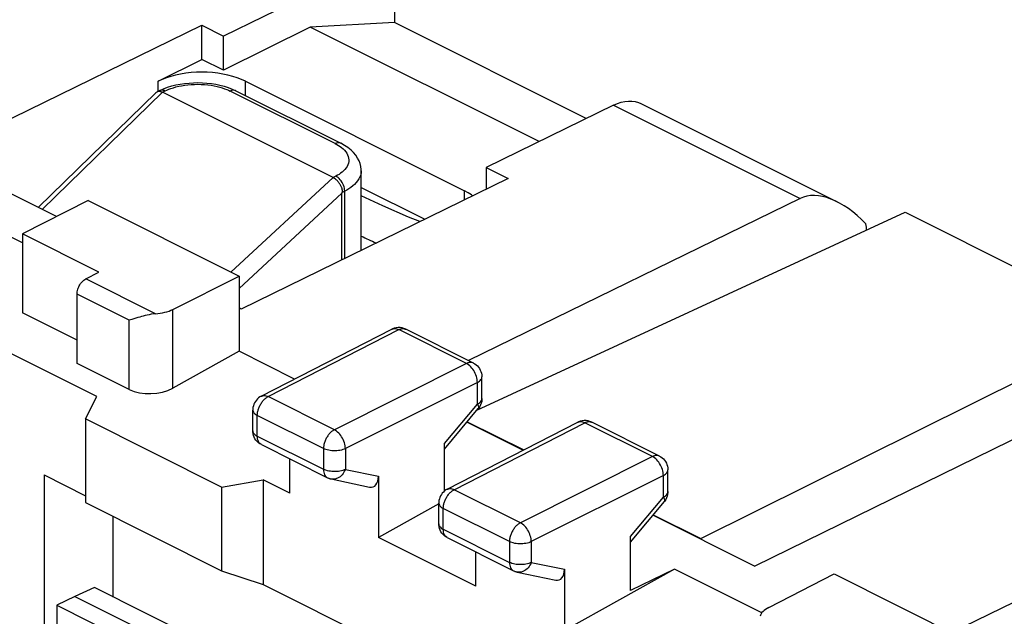
# Model space of a CAD drawing. Units: millimetres. Extents: x -29 to 20.2, y -33.4 to 33.3.
# Drawn here: x -17.7 to -1.7, y 14 to 23.6 of the extents above; entities that cross this region are included whole.
import ezdxf

# ---------------------------------------------------------------- set-up
doc = ezdxf.new("R2010")
doc.units = ezdxf.units.MM
doc.header["$LTSCALE"] = 16.335
doc.layers.get('0').update_dxf_attribs({"linetype": 'CONTINUOUS'})
for name, color, linetype in [('ASSI', 7, 'CONTINUOUS'), ('DRAFT', 7, 'CONTINUOUS'), ('RACCORDO', 7, 'CONTINUOUS'), ('SMUSSO', 7, 'CONTINUOUS')]:
    doc.layers.add(name, color=color, linetype=linetype)

msp = doc.modelspace()

# ---------------------------------------------------------------- linework, layer by layer
at = {"color": 7, "linetype": 'CONTINUOUS'}
for p, q in [((-11.599, 23.549), (-12.959, 23.475)), ((-8.498, 21.999), (-11.599, 23.549)), ((-12.959, 23.475), (-14.357, 22.777)), ((-9.26, 21.626), (-12.959, 23.475)), ((-15.418, 22.6), (-14.71, 22.953)), ((-14.357, 22.777), (-14.71, 22.953)), ((-16.549, 20.671), (-17.61, 20.133)), ((-16.549, 20.671), (-14.109, 19.451)), ((-17.61, 19.989), (-17.963, 20.165)), ((-17.61, 20.133), (-17.61, 18.86)), ((-16.372, 19.514), (-17.61, 20.133)), ((-16.585, 19.406), (-16.372, 19.514)), ((-16.726, 18.042), (-16.726, 19.163)), ((-16.726, 18.418), (-17.61, 18.86)), ((-15.883, 17.621), (-16.726, 18.042)), ((-4.493, 14.643), (-2.053, 13.423))]:
    msp.add_line(p, q, dxfattribs=at)
at = {"color": 253, "linetype": 'CONTINUOUS'}
for p, q in [((-15.46, 18.844), (-16.585, 19.406)), ((-15.883, 18.742), (-16.726, 19.163))]:
    msp.add_line(p, q, dxfattribs=at)
at = {"color": 7, "linetype": 'CONTINUOUS'}
for points in [[(-14.003, 22.6), (-14.069, 22.63), (-14.138, 22.656), (-14.21, 22.679), (-14.288, 22.699), (-14.369, 22.716), (-14.452, 22.729), (-14.537, 22.739), (-14.623, 22.744), (-14.71, 22.746), (-14.797, 22.744), (-14.884, 22.739), (-14.969, 22.729), (-15.052, 22.716), (-15.133, 22.699), (-15.21, 22.679), (-15.283, 22.656), (-15.352, 22.63), (-15.418, 22.6)], [(-10.336, 20.75), (-10.355, 20.765), (-10.408, 20.799), (-10.468, 20.832)], [(-16.726, 19.163), (-16.725, 19.181), (-16.723, 19.2), (-16.719, 19.219), (-16.714, 19.239), (-16.707, 19.258), (-16.699, 19.278), (-16.69, 19.296), (-16.679, 19.314), (-16.668, 19.331), (-16.655, 19.347), (-16.642, 19.362), (-16.629, 19.376), (-16.615, 19.387), (-16.6, 19.398), (-16.585, 19.406)]]:
    msp.add_lwpolyline(points, dxfattribs=at)
at = {"layer": 'ASSI', "color": 7, "linetype": 'CONTINUOUS'}
for p, q in [((-14.003, 22.6), (-10.468, 20.832)), ((-12.135, 20.886), (-11.107, 20.372))]:
    msp.add_line(p, q, dxfattribs=at)
msp.add_lwpolyline([(-11.187, 20.333), (-11.372, 20.407), (-11.784, 20.585), (-12.135, 20.748)], dxfattribs=at)
at = {"layer": 'DRAFT', "color": 7, "linetype": 'CONTINUOUS'}
for p, q in [((-18.505, 21.649), (-14.71, 23.506)), ((-14.71, 22.953), (-14.71, 23.506)), ((-14.71, 23.506), (-14.357, 23.329)), ((-14.357, 22.777), (-14.357, 23.329)), ((-10.114, 21.208), (-10.114, 20.858)), ((-10.114, 21.208), (-9.761, 21.031)), ((-9.761, 21.031), (-14.074, 18.92)), ((-17.058, 20.413), (-17.963, 20.865)), ((-10.265, 17.287), (-3.344, 20.483)), ((-3.344, 20.483), (0.298, 18.662)), ((-16.407, 17.506), (-21.64, 20.123)), ((-14.109, 19.451), (-14.109, 18.239)), ((-14.074, 18.92), (-14.109, 18.938)), ((-6.649, 15.216), (0.298, 18.662)), ((-13.211, 17.789), (-14.109, 18.239)), ((-16.587, 17.145), (-16.407, 17.506)), ((-14.39, 16.046), (-16.587, 17.145)), ((-10.424, 17.096), (-9.515, 16.641)), ((-10.42, 17.101), (-9.507, 16.645)), ((-17.256, 16.241), (-17.256, 12.502)), ((-14.39, 16.046), (-13.72, 16.163)), ((-13.286, 15.946), (-13.72, 16.163)), ((-10.881, 15.776), (-11.857, 15.231)), ((-7.419, 15.593), (-5.772, 14.769)), ((-7.415, 15.598), (-6.649, 15.216)), ((-2.595, 13.694), (1.199, 15.551)), ((-10.281, 14.443), (-11.857, 15.231)), ((-7.074, 14.721), (-8.852, 13.729)), ((-7.074, 14.721), (-7.785, 14.377)), ((-5.661, 14.014), (-7.074, 14.721)), ((-16.443, 14.421), (-16.761, 14.279)), ((-12.995, 12.696), (-16.443, 14.421)), ((-16.761, 14.279), (-17.054, 14.137)), ((-16.761, 14.279), (-13.296, 12.547)), ((-17.054, 14.137), (-13.584, 12.402))]:
    msp.add_line(p, q, dxfattribs=at)
at = {"layer": 'DRAFT', "color": 253, "linetype": 'CONTINUOUS'}
for p, q in [((-15.418, 22.438), (-15.418, 22.6)), ((-14.003, 22.367), (-14.003, 22.6)), ((-10.468, 20.685), (-10.468, 20.832))]:
    msp.add_line(p, q, dxfattribs=at)
at = {"layer": 'DRAFT', "color": 7, "linetype": 'CONTINUOUS'}
msp.add_ellipse((-1.77, 25.634), major_axis=(15, 0.108), ratio=0.505325, start_param=-2.33731, end_param=-2.3153, dxfattribs=at)
at = {"layer": 'RACCORDO', "color": 7, "linetype": 'CONTINUOUS'}
for p, q in [((-12.3, 24.336), (-14.357, 23.329)), ((-11.599, 23.82), (-11.599, 23.549)), ((-15.432, 22.431), (-15.388, 22.452)), ((-15.388, 22.452), (-15.327, 22.479)), ((-15.327, 22.479), (-15.263, 22.503)), ((-14.221, 22.474), (-14.161, 22.446)), ((-14.161, 22.446), (-12.465, 21.598)), ((-17.353, 20.56), (-15.447, 22.42)), ((-15.36, 22.429), (-15.348, 22.423)), ((-12.588, 21.044), (-15.348, 22.423)), ((-8.057, 22.214), (-10.114, 21.208)), ((-7.616, 22.24), (-4.446, 20.654)), ((-12.135, 19.869), (-12.135, 21.154)), ((-12.448, 19.716), (-12.448, 20.79)), ((-5.043, 20.707), (-10.401, 18.088)), ((-15.178, 18.915), (-14.109, 19.451)), ((-15.742, 18.783), (-15.841, 18.753)), ((-13.75, 17.512), (-11.642, 18.594)), ((-10.322, 18.048), (-11.416, 18.595)), ((-14.109, 18.239), (-15.178, 17.642)), ((-10.183, 17.475), (-10.183, 17.825)), ((0.595, 17.888), (-5.772, 14.769)), ((-13.886, 16.955), (-13.886, 17.29)), ((-10.79, 16.658), (-10.242, 17.314)), ((-10.745, 16.01), (-8.636, 17.092)), ((-7.316, 16.546), (-8.41, 17.093)), ((-13.886, 16.937), (-13.886, 16.955)), ((-13.748, 16.731), (-12.679, 16.197)), ((-10.79, 15.98), (-10.79, 16.748)), ((-13.286, 15.946), (-13.286, 16.5)), ((-7.178, 15.972), (-7.178, 16.322)), ((-11.857, 16.22), (-11.857, 15.231)), ((-10.881, 15.452), (-10.881, 15.787)), ((-7.785, 15.155), (-7.236, 15.812)), ((-16.141, 14.269), (-16.141, 15.571)), ((-10.881, 15.434), (-10.881, 15.452)), ((-10.743, 15.229), (-9.674, 14.694)), ((-7.785, 14.377), (-7.785, 15.246)), ((-10.281, 14.443), (-10.281, 14.997)), ((-8.852, 14.717), (-8.852, 13.729)), ((-5.549, 14.101), (-4.493, 14.643)), ((-17.054, 14.137), (-17.054, 12.556))]:
    msp.add_line(p, q, dxfattribs=at)
at = {"layer": 'RACCORDO', "color": 253, "linetype": 'CONTINUOUS'}
for p, q in [((-15.347, 22.423), (-15.301, 22.445)), ((-12.554, 21.593), (-14.25, 22.44)), ((-14.161, 22.446), (-14.164, 22.448)), ((-17.29, 20.528), (-15.348, 22.423)), ((-8.057, 22.214), (-5.043, 20.707)), ((-12.588, 21.044), (-14.24, 19.516)), ((-12.545, 21.067), (-12.589, 21.044)), ((-12.448, 20.79), (-14.109, 19.253)), ((-12.401, 20.824), (-12.444, 20.802)), ((-12.401, 19.739), (-12.401, 20.824)), ((-15.178, 17.642), (-15.178, 18.915)), ((-15.883, 17.621), (-15.883, 18.742)), ((-13.637, 17.506), (-11.528, 18.588)), ((-10.434, 18.041), (-11.528, 18.588)), ((-10.434, 18.041), (-12.568, 16.971)), ((-10.258, 17.736), (-12.391, 16.666)), ((-10.258, 17.386), (-10.258, 17.736)), ((-13.75, 17.512), (-13.75, 17.512)), ((-12.568, 16.971), (-13.637, 17.506)), ((-10.79, 16.748), (-10.258, 17.386)), ((-13.813, 16.866), (-13.813, 17.201)), ((-12.744, 16.667), (-13.813, 17.201)), ((-10.242, 17.314), (-10.242, 17.314)), ((-10.632, 16.003), (-8.523, 17.085)), ((-7.429, 16.538), (-8.523, 17.085)), ((-13.813, 16.866), (-12.744, 16.332)), ((-12.744, 16.667), (-12.744, 16.332)), ((-12.391, 16.666), (-12.391, 16.331)), ((-7.429, 16.538), (-9.563, 15.469)), ((-12.391, 16.331), (-11.857, 16.22)), ((-7.252, 16.233), (-9.386, 15.164)), ((-7.252, 15.883), (-7.252, 16.233)), ((-10.745, 16.01), (-10.745, 16.01)), ((-9.563, 15.469), (-10.632, 16.003)), ((-7.785, 15.246), (-7.252, 15.883)), ((-7.236, 15.812), (-7.236, 15.812)), ((-10.808, 15.364), (-10.808, 15.699)), ((-9.739, 15.164), (-10.808, 15.699)), ((-10.808, 15.364), (-9.739, 14.829)), ((-9.739, 15.164), (-9.739, 14.829)), ((-9.386, 15.164), (-9.386, 14.829)), ((-9.386, 14.829), (-8.852, 14.717))]:
    msp.add_line(p, q, dxfattribs=at)
at = {"layer": 'RACCORDO', "color": 7, "linetype": 'CONTINUOUS'}
for points in [[(-15.432, 22.431), (-15.427, 22.433), (-15.42, 22.435), (-15.412, 22.437), (-15.403, 22.437)], [(-15.403, 22.437), (-15.394, 22.437), (-15.384, 22.436), (-15.372, 22.433), (-15.36, 22.429)], [(-15.263, 22.503), (-15.197, 22.523), (-15.129, 22.54), (-15.059, 22.554), (-14.988, 22.564), (-14.916, 22.571), (-14.844, 22.576), (-14.772, 22.577), (-14.699, 22.575), (-14.627, 22.57), (-14.556, 22.562), (-14.486, 22.551), (-14.417, 22.536), (-14.349, 22.519)], [(-14.349, 22.519), (-14.284, 22.498), (-14.221, 22.474)], [(-15.447, 22.42), (-15.445, 22.422), (-15.44, 22.426), (-15.434, 22.43), (-15.432, 22.431)], [(-8.057, 22.214), (-7.995, 22.241), (-7.935, 22.261), (-7.876, 22.274), (-7.817, 22.28), (-7.761, 22.279), (-7.707, 22.271), (-7.655, 22.256), (-7.616, 22.239)], [(-12.135, 21.154), (-12.135, 21.177), (-12.141, 21.223), (-12.152, 21.269), (-12.169, 21.315), (-12.192, 21.36), (-12.221, 21.404), (-12.257, 21.447), (-12.299, 21.489), (-12.348, 21.528), (-12.403, 21.564), (-12.465, 21.598)], [(-12.444, 20.802), (-12.441, 20.809), (-12.439, 20.816), (-12.438, 20.823), (-12.438, 20.831), (-12.438, 20.839), (-12.44, 20.847), (-12.441, 20.856), (-12.444, 20.865), (-12.447, 20.873), (-12.45, 20.882), (-12.453, 20.891), (-12.458, 20.9), (-12.462, 20.91), (-12.468, 20.92), (-12.473, 20.93), (-12.48, 20.94), (-12.487, 20.95), (-12.494, 20.96), (-12.502, 20.97), (-12.511, 20.981), (-12.52, 20.991), (-12.53, 21.001), (-12.541, 21.01), (-12.552, 21.02), (-12.564, 21.029), (-12.576, 21.037), (-12.588, 21.044)], [(-15.46, 18.844), (-15.495, 18.841), (-15.529, 18.836), (-15.562, 18.829), (-15.595, 18.822), (-15.626, 18.815), (-15.656, 18.807), (-15.686, 18.799), (-15.714, 18.791), (-15.742, 18.783)], [(-15.841, 18.753), (-15.863, 18.747), (-15.883, 18.742)], [(-11.416, 18.595), (-11.444, 18.607), (-11.474, 18.616), (-11.505, 18.621), (-11.537, 18.622), (-11.569, 18.618), (-11.6, 18.611)], [(-11.6, 18.611), (-11.63, 18.599), (-11.642, 18.594)], [(-10.322, 18.048), (-10.299, 18.035), (-10.277, 18.02), (-10.257, 18.002), (-10.239, 17.982), (-10.223, 17.96), (-10.21, 17.936), (-10.199, 17.911), (-10.191, 17.884), (-10.186, 17.857), (-10.183, 17.83), (-10.183, 17.825)], [(-13.75, 17.512), (-13.771, 17.5), (-13.792, 17.485), (-13.812, 17.468), (-13.829, 17.449), (-13.845, 17.428), (-13.858, 17.405), (-13.869, 17.382), (-13.877, 17.357), (-13.883, 17.331), (-13.886, 17.304), (-13.886, 17.29)], [(-10.219, 17.347), (-10.235, 17.322), (-10.242, 17.314)], [(-10.183, 17.475), (-10.184, 17.457), (-10.188, 17.428), (-10.195, 17.4), (-10.205, 17.373), (-10.219, 17.347)], [(-8.595, 17.108), (-8.625, 17.097), (-8.636, 17.091)], [(-8.41, 17.093), (-8.439, 17.105), (-8.469, 17.113), (-8.5, 17.118), (-8.532, 17.119), (-8.564, 17.116), (-8.595, 17.108)], [(-13.748, 16.731), (-13.773, 16.745), (-13.795, 16.762), (-13.816, 16.781), (-13.835, 16.803), (-13.851, 16.826), (-13.864, 16.852), (-13.875, 16.879), (-13.882, 16.907), (-13.886, 16.937)], [(-7.316, 16.546), (-7.293, 16.533), (-7.272, 16.517), (-7.252, 16.499), (-7.234, 16.479), (-7.218, 16.457), (-7.204, 16.433), (-7.194, 16.408), (-7.185, 16.382), (-7.18, 16.355), (-7.178, 16.327), (-7.178, 16.322)], [(-12.679, 16.197), (-12.672, 16.193), (-12.665, 16.19), (-12.657, 16.187), (-12.65, 16.184), (-12.643, 16.182), (-12.635, 16.18), (-12.628, 16.178), (-12.62, 16.176), (-11.998, 16.046)], [(-10.745, 16.01), (-10.766, 15.998), (-10.787, 15.983), (-10.806, 15.965), (-10.824, 15.946), (-10.839, 15.925), (-10.853, 15.903), (-10.864, 15.879), (-10.872, 15.854), (-10.878, 15.828), (-10.881, 15.802), (-10.881, 15.787)], [(-7.178, 15.972), (-7.179, 15.955), (-7.183, 15.926), (-7.19, 15.898), (-7.2, 15.87), (-7.214, 15.844)], [(-7.214, 15.844), (-7.23, 15.82), (-7.236, 15.812)], [(-10.743, 15.229), (-10.767, 15.243), (-10.79, 15.259), (-10.811, 15.279), (-10.83, 15.3), (-10.846, 15.324), (-10.859, 15.349), (-10.869, 15.376), (-10.877, 15.405), (-10.881, 15.434)], [(-9.674, 14.694), (-9.667, 14.691), (-9.66, 14.687), (-9.652, 14.684), (-9.645, 14.682), (-9.637, 14.679), (-9.63, 14.677), (-9.622, 14.675), (-9.615, 14.673), (-8.992, 14.543)]]:
    msp.add_lwpolyline(points, dxfattribs=at)
at = {"layer": 'RACCORDO', "color": 253, "linetype": 'CONTINUOUS'}
for points in [[(-15.388, 22.452), (-15.386, 22.453), (-15.371, 22.458), (-15.355, 22.459)], [(-15.355, 22.459), (-15.337, 22.458), (-15.32, 22.453), (-15.301, 22.445)], [(-15.301, 22.445), (-15.273, 22.458), (-15.242, 22.471), (-15.208, 22.483), (-15.169, 22.496), (-15.128, 22.508), (-15.083, 22.518), (-15.036, 22.528), (-14.986, 22.536), (-14.935, 22.542), (-14.881, 22.547), (-14.827, 22.549), (-14.772, 22.55), (-14.718, 22.549), (-14.664, 22.546), (-14.611, 22.54), (-14.56, 22.534), (-14.51, 22.525), (-14.464, 22.515), (-14.42, 22.504), (-14.379, 22.492), (-14.342, 22.479), (-14.308, 22.467), (-14.277, 22.454), (-14.25, 22.44)], [(-14.164, 22.448), (-14.179, 22.452), (-14.196, 22.454), (-14.213, 22.453), (-14.232, 22.448), (-14.25, 22.44)], [(-12.465, 21.598), (-12.468, 21.6), (-12.484, 21.605), (-12.5, 21.606), (-12.518, 21.605), (-12.536, 21.6), (-12.554, 21.593)], [(-12.554, 21.593), (-12.528, 21.579), (-12.502, 21.564), (-12.477, 21.547), (-12.451, 21.528), (-12.427, 21.508)], [(-12.427, 21.508), (-12.405, 21.486), (-12.385, 21.462), (-12.368, 21.438), (-12.354, 21.412), (-12.344, 21.386), (-12.338, 21.359), (-12.335, 21.331), (-12.336, 21.304), (-12.342, 21.277), (-12.351, 21.25), (-12.364, 21.225), (-12.38, 21.2), (-12.399, 21.176), (-12.42, 21.154), (-12.444, 21.133), (-12.468, 21.114), (-12.493, 21.096), (-12.519, 21.081), (-12.545, 21.067)], [(-12.401, 20.824), (-12.403, 20.847), (-12.406, 20.871), (-12.412, 20.896), (-12.421, 20.92), (-12.431, 20.944), (-12.444, 20.967), (-12.458, 20.989), (-12.473, 21.009), (-12.49, 21.027), (-12.508, 21.043), (-12.527, 21.056), (-12.545, 21.067)], [(-12.135, 21.154), (-12.137, 21.125), (-12.143, 21.09), (-12.155, 21.057), (-12.171, 21.024), (-12.192, 20.992), (-12.216, 20.962), (-12.243, 20.934), (-12.272, 20.908), (-12.304, 20.884), (-12.336, 20.862), (-12.369, 20.842), (-12.401, 20.824)], [(-11.642, 18.594), (-11.632, 18.598), (-11.616, 18.603), (-11.6, 18.605), (-11.582, 18.604), (-11.565, 18.601), (-11.547, 18.596), (-11.528, 18.588)], [(-11.528, 18.588), (-11.52, 18.592), (-11.512, 18.595), (-11.503, 18.598), (-11.494, 18.601), (-11.485, 18.603), (-11.476, 18.605), (-11.467, 18.605), (-11.457, 18.606), (-11.448, 18.605), (-11.439, 18.603), (-11.43, 18.601), (-11.422, 18.598), (-11.416, 18.595)], [(-10.322, 18.048), (-10.324, 18.05), (-10.333, 18.053), (-10.342, 18.056), (-10.351, 18.058), (-10.361, 18.058), (-10.371, 18.058), (-10.381, 18.058), (-10.392, 18.056), (-10.402, 18.053), (-10.413, 18.05), (-10.424, 18.046), (-10.434, 18.041)], [(-10.258, 17.736), (-10.259, 17.759), (-10.262, 17.783), (-10.267, 17.807), (-10.273, 17.832), (-10.282, 17.856), (-10.292, 17.88), (-10.304, 17.904), (-10.317, 17.927), (-10.332, 17.948), (-10.347, 17.968), (-10.364, 17.987), (-10.381, 18.004), (-10.399, 18.018), (-10.417, 18.031), (-10.434, 18.041)], [(-10.258, 17.736), (-10.24, 17.746), (-10.224, 17.756), (-10.211, 17.768), (-10.2, 17.78), (-10.192, 17.792), (-10.187, 17.805), (-10.184, 17.818), (-10.183, 17.825)], [(-13.813, 17.201), (-13.813, 17.211), (-13.812, 17.222), (-13.811, 17.233), (-13.81, 17.245), (-13.808, 17.257), (-13.805, 17.269), (-13.802, 17.282), (-13.798, 17.295), (-13.794, 17.308), (-13.789, 17.322), (-13.784, 17.335), (-13.778, 17.349), (-13.771, 17.362), (-13.764, 17.375), (-13.757, 17.388), (-13.748, 17.401), (-13.74, 17.414), (-13.731, 17.425), (-13.722, 17.437), (-13.712, 17.448), (-13.702, 17.458), (-13.691, 17.468), (-13.681, 17.477), (-13.67, 17.485), (-13.659, 17.493), (-13.648, 17.5), (-13.637, 17.506)], [(-13.75, 17.512), (-13.741, 17.516), (-13.725, 17.521), (-13.709, 17.523), (-13.691, 17.522), (-13.674, 17.519), (-13.656, 17.514), (-13.637, 17.506)], [(-10.258, 17.386), (-10.24, 17.396), (-10.224, 17.406), (-10.211, 17.417), (-10.2, 17.429), (-10.192, 17.442), (-10.187, 17.455), (-10.184, 17.468), (-10.183, 17.475)], [(-10.258, 17.386), (-10.249, 17.371), (-10.243, 17.358), (-10.239, 17.346), (-10.237, 17.335), (-10.237, 17.326), (-10.239, 17.318), (-10.242, 17.314)], [(-13.886, 17.29), (-13.886, 17.282), (-13.883, 17.269), (-13.877, 17.256), (-13.869, 17.244), (-13.858, 17.232), (-13.845, 17.221), (-13.83, 17.211), (-13.813, 17.201)], [(-8.636, 17.092), (-8.627, 17.096), (-8.611, 17.1), (-8.594, 17.102), (-8.577, 17.102), (-8.559, 17.098), (-8.541, 17.093), (-8.523, 17.085)], [(-8.523, 17.085), (-8.515, 17.089), (-8.506, 17.093), (-8.498, 17.096), (-8.489, 17.098), (-8.48, 17.101), (-8.471, 17.102), (-8.461, 17.103), (-8.452, 17.103), (-8.443, 17.102), (-8.434, 17.101), (-8.425, 17.099), (-8.416, 17.095), (-8.41, 17.093)], [(-13.886, 16.955), (-13.886, 16.948), (-13.883, 16.935), (-13.878, 16.922), (-13.869, 16.91), (-13.859, 16.898), (-13.846, 16.887), (-13.83, 16.876), (-13.813, 16.866)], [(-13.758, 16.737), (-13.772, 16.748), (-13.784, 16.762), (-13.794, 16.779), (-13.802, 16.798), (-13.808, 16.819), (-13.812, 16.842), (-13.813, 16.866)], [(-12.568, 16.971), (-12.577, 16.966), (-12.586, 16.961), (-12.595, 16.955), (-12.604, 16.948), (-12.613, 16.941), (-12.623, 16.933), (-12.632, 16.924), (-12.641, 16.915), (-12.65, 16.905), (-12.659, 16.894), (-12.668, 16.883), (-12.676, 16.871), (-12.684, 16.859), (-12.692, 16.846), (-12.699, 16.833), (-12.706, 16.82), (-12.712, 16.806), (-12.718, 16.792), (-12.723, 16.778), (-12.728, 16.764), (-12.732, 16.75), (-12.736, 16.735), (-12.739, 16.721), (-12.741, 16.707), (-12.743, 16.694), (-12.744, 16.68), (-12.744, 16.667)], [(-12.391, 16.666), (-12.392, 16.689), (-12.395, 16.713), (-12.4, 16.738), (-12.407, 16.762), (-12.416, 16.787), (-12.426, 16.811), (-12.438, 16.834), (-12.451, 16.857), (-12.465, 16.879), (-12.481, 16.899), (-12.498, 16.917), (-12.515, 16.934), (-12.532, 16.948), (-12.55, 16.961), (-12.568, 16.971)], [(-12.391, 16.666), (-12.411, 16.658), (-12.432, 16.65), (-12.455, 16.643), (-12.479, 16.638), (-12.504, 16.634), (-12.53, 16.632), (-12.556, 16.63), (-12.582, 16.63), (-12.608, 16.632), (-12.634, 16.635), (-12.658, 16.639), (-12.682, 16.644), (-12.704, 16.651), (-12.725, 16.658), (-12.744, 16.667)], [(-7.316, 16.546), (-7.319, 16.547), (-7.328, 16.55), (-7.337, 16.553), (-7.346, 16.555), (-7.356, 16.556), (-7.366, 16.556), (-7.376, 16.555), (-7.386, 16.553), (-7.397, 16.551), (-7.408, 16.547), (-7.418, 16.543), (-7.429, 16.538)], [(-7.252, 16.233), (-7.254, 16.256), (-7.257, 16.28), (-7.262, 16.305), (-7.268, 16.329), (-7.277, 16.354), (-7.287, 16.378), (-7.299, 16.401), (-7.312, 16.424), (-7.327, 16.446), (-7.342, 16.466), (-7.359, 16.484), (-7.376, 16.501), (-7.393, 16.515), (-7.411, 16.528), (-7.429, 16.538)], [(-12.391, 16.331), (-12.411, 16.323), (-12.432, 16.315), (-12.455, 16.309), (-12.479, 16.303), (-12.504, 16.299), (-12.529, 16.297), (-12.555, 16.295), (-12.581, 16.295), (-12.607, 16.297), (-12.633, 16.3), (-12.658, 16.304), (-12.681, 16.309), (-12.704, 16.316), (-12.725, 16.323), (-12.744, 16.332)], [(-12.744, 16.332), (-12.743, 16.307), (-12.739, 16.284), (-12.733, 16.263), (-12.725, 16.244), (-12.715, 16.227), (-12.702, 16.213), (-12.688, 16.202), (-12.679, 16.197)], [(-12.391, 16.331), (-12.402, 16.308), (-12.414, 16.285), (-12.427, 16.264), (-12.443, 16.245), (-12.459, 16.227), (-12.477, 16.212), (-12.496, 16.199), (-12.516, 16.189), (-12.536, 16.181), (-12.556, 16.175), (-12.577, 16.173), (-12.597, 16.173), (-12.618, 16.175)], [(-7.252, 16.233), (-7.235, 16.243), (-7.219, 16.254), (-7.206, 16.265), (-7.195, 16.277), (-7.187, 16.29), (-7.181, 16.302), (-7.179, 16.316), (-7.178, 16.322)], [(-10.808, 15.699), (-10.808, 15.709), (-10.807, 15.72), (-10.806, 15.731), (-10.805, 15.742), (-10.803, 15.754), (-10.8, 15.767), (-10.797, 15.779), (-10.793, 15.793), (-10.789, 15.806), (-10.784, 15.819), (-10.779, 15.833), (-10.773, 15.846), (-10.766, 15.86), (-10.759, 15.873), (-10.751, 15.886), (-10.743, 15.899), (-10.735, 15.911), (-10.726, 15.923), (-10.716, 15.934), (-10.707, 15.945), (-10.697, 15.956), (-10.686, 15.965), (-10.676, 15.974), (-10.665, 15.983), (-10.654, 15.99), (-10.643, 15.997), (-10.632, 16.003)], [(-10.745, 16.01), (-10.736, 16.014), (-10.72, 16.018), (-10.703, 16.02), (-10.686, 16.02), (-10.668, 16.017), (-10.65, 16.011), (-10.632, 16.003)], [(-7.252, 15.883), (-7.235, 15.893), (-7.219, 15.904), (-7.206, 15.915), (-7.195, 15.927), (-7.187, 15.939), (-7.181, 15.952), (-7.179, 15.965), (-7.178, 15.972)], [(-10.881, 15.787), (-10.881, 15.78), (-10.878, 15.767), (-10.872, 15.754), (-10.864, 15.741), (-10.853, 15.73), (-10.84, 15.719), (-10.825, 15.708), (-10.808, 15.699)], [(-7.252, 15.883), (-7.244, 15.869), (-7.238, 15.855), (-7.234, 15.843), (-7.232, 15.832), (-7.232, 15.823), (-7.234, 15.816), (-7.236, 15.812)], [(-10.881, 15.452), (-10.881, 15.445), (-10.878, 15.432), (-10.872, 15.419), (-10.864, 15.407), (-10.854, 15.395), (-10.841, 15.384), (-10.825, 15.373), (-10.808, 15.364)], [(-9.563, 15.469), (-9.572, 15.464), (-9.581, 15.458), (-9.59, 15.452), (-9.599, 15.446), (-9.608, 15.438), (-9.617, 15.43), (-9.627, 15.422), (-9.636, 15.412), (-9.645, 15.402), (-9.654, 15.391), (-9.663, 15.38), (-9.671, 15.368), (-9.679, 15.356), (-9.687, 15.343), (-9.694, 15.33), (-9.701, 15.317), (-9.707, 15.303), (-9.713, 15.289), (-9.718, 15.275), (-9.723, 15.261), (-9.727, 15.247), (-9.731, 15.233), (-9.734, 15.219), (-9.736, 15.205), (-9.737, 15.191), (-9.738, 15.177), (-9.739, 15.164)], [(-9.386, 15.164), (-9.387, 15.187), (-9.39, 15.211), (-9.395, 15.235), (-9.402, 15.26), (-9.41, 15.284), (-9.421, 15.308), (-9.432, 15.332), (-9.446, 15.355), (-9.46, 15.376), (-9.476, 15.396), (-9.492, 15.415), (-9.509, 15.431), (-9.527, 15.446), (-9.545, 15.458), (-9.563, 15.469)], [(-10.752, 15.234), (-10.767, 15.245), (-10.779, 15.259), (-10.789, 15.276), (-10.797, 15.295), (-10.803, 15.316), (-10.807, 15.339), (-10.808, 15.364)], [(-9.386, 15.164), (-9.406, 15.155), (-9.427, 15.147), (-9.45, 15.141), (-9.474, 15.136), (-9.499, 15.132), (-9.524, 15.129), (-9.551, 15.128), (-9.577, 15.128), (-9.603, 15.129), (-9.629, 15.132), (-9.653, 15.136), (-9.677, 15.142), (-9.699, 15.148), (-9.72, 15.156), (-9.739, 15.164)], [(-9.386, 14.829), (-9.406, 14.82), (-9.427, 14.812), (-9.45, 14.806), (-9.473, 14.801), (-9.498, 14.797), (-9.524, 14.794), (-9.55, 14.793), (-9.576, 14.793), (-9.602, 14.794), (-9.628, 14.797), (-9.652, 14.801), (-9.676, 14.806), (-9.699, 14.813), (-9.719, 14.821), (-9.739, 14.829)], [(-9.739, 14.829), (-9.737, 14.805), (-9.734, 14.782), (-9.728, 14.76), (-9.72, 14.741), (-9.71, 14.725), (-9.697, 14.711), (-9.683, 14.699), (-9.674, 14.694)], [(-9.386, 14.829), (-9.396, 14.805), (-9.408, 14.782), (-9.422, 14.762), (-9.438, 14.742), (-9.454, 14.725), (-9.472, 14.71), (-9.491, 14.697), (-9.51, 14.686), (-9.531, 14.678), (-9.551, 14.673), (-9.572, 14.67), (-9.592, 14.67), (-9.613, 14.673)]]:
    msp.add_lwpolyline(points, dxfattribs=at)
at = {"layer": 'RACCORDO', "color": 7, "linetype": 'CONTINUOUS'}
for centre, major_axis, ratio, start_param, end_param in [((-4.342, 19.484), (-0.738, 1.202), 0.556421, 5.076044, 6.229891), ((-8.467, 24.673), (3.98, 3.886), 0.02374, 3.073184, 3.118415), ((-4.469, 20.486), (-0.373, 0.599), 0.55596, -2.381985, -2.208708), ((-15.53, 19.093), (0.5, 0.002), 0.503554, -1.434215, -0.793619), ((-15.53, 17.82), (0.5, 0.022), 0.53133, -2.379963, -0.814985), ((-12.034, 16.309), (-0.092, 0.26), 0.581594, -3.480165, -2.115233), ((-9.028, 14.806), (-0.092, 0.26), 0.581594, -3.480165, -2.115233), ((-5.194, 13.925), (0.5, 0.002), 0.503554, 2.359609, 3.000204)]:
    msp.add_ellipse(centre, major_axis=major_axis, ratio=ratio, start_param=start_param, end_param=end_param, dxfattribs=at)
at = {"layer": 'SMUSSO', "color": 7, "linetype": 'CONTINUOUS'}
for p, q in [((-16.587, 17.145), (-16.587, 15.794)), ((-17.256, 16.241), (-16.587, 15.906)), ((-13.72, 16.163), (-13.72, 14.473)), ((-14.39, 16.046), (-14.39, 14.695)), ((-16.587, 15.794), (-14.39, 14.695)), ((-6.649, 15.208), (-6.649, 15.216)), ((-14.39, 14.695), (-13.72, 14.473)), ((-13.721, 14.473), (-11.805, 13.515))]:
    msp.add_line(p, q, dxfattribs=at)

doc.saveas('drawing.dxf')
